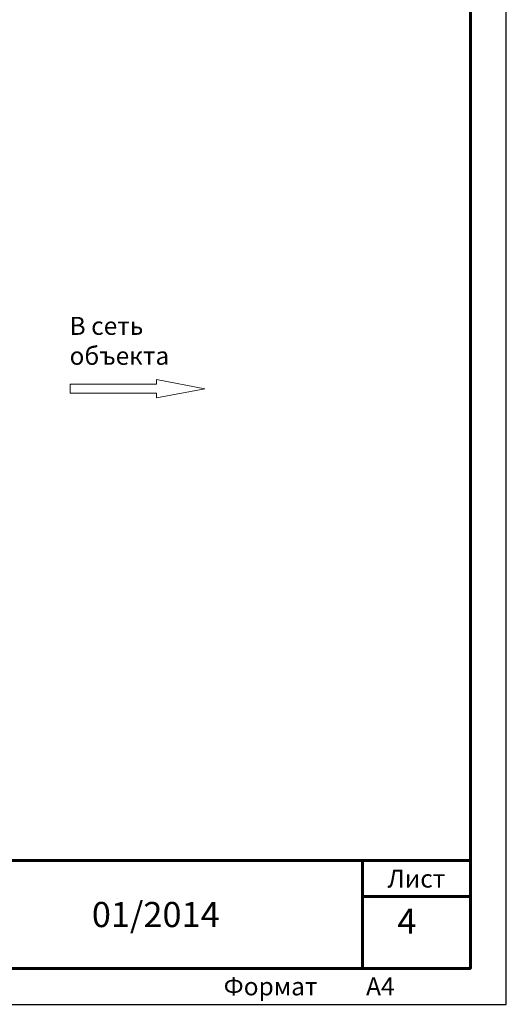
# Model space of a CAD drawing. Units: millimetres. Extents: x 33299 to 90288, y -36215 to -8127.
# Drawn here: x 46124 to 46801, y -10227 to -8857 of the extents above; entities that cross this region are included whole.
import ezdxf
from ezdxf.enums import TextEntityAlignment as Align

# ---------------------------------------------------------------- set-up
doc = ezdxf.new("R2010")
doc.units = ezdxf.units.MM
doc.layers.get('0').update_dxf_attribs({"lineweight": 13})
doc.layers.add('_U+0421_U+043B_U+043E_U+0439 1', color=7, linetype='Continuous')
doc.styles.get("Standard").update_dxf_attribs({"font": 'isocpeur.ttf', "width": 0.85})

# ---------------------------------------------------------------- blocks, each defined once
blk = doc.blocks.new('Форма6')
at = {"linetype": 'Continuous', "lineweight": 60}
for p, q in [((39553, -1772.8), (41403, -1772.8)), ((39553, -1922.8), (39553, -1772.8)), ((39653, -1772.8), (39653, -1922.8)), ((39753, -1772.8), (39753, -1922.8)), ((39853, -1772.8), (39853, -1922.8)), ((39953, -1772.8), (39953, -1922.8)), ((40103, -1772.8), (40103, -1922.8)), ((40203, -1922.8), (40203, -1772.9)), ((41253, -1772.8), (41403, -1772.8)), ((41253, -1772.8), (41253, -1922.8)), ((41403, -1772.8), (41403, -1922.8)), ((41253, -1822.8), (41403, -1822.8))]:
    blk.add_line(p, q, dxfattribs=at)
at = {"linetype": 'Continuous', "lineweight": 25}
for p, q in [((39553, -1822.8), (40203, -1822.8)), ((39553, -1872.8), (40203, -1872.8))]:
    blk.add_line(p, q, dxfattribs=at)
at = {"linetype": 'Continuous', "lineweight": 60, "ltscale": 100}
blk.add_line((39553, -1922.8), (41403, -1922.8), dxfattribs=at)
at = {"linetype": 'Continuous', "lineweight": 25}
for s, p in [('Лист', (41328, -1797.8)), ('Изм.', (39603, -1897.8)), ('Лист', (39803, -1897.8)), ('Подп.', (40028, -1897.8)), ('Дата', (40153, -1897.8))]:
    blk.add_text(s, height=25, dxfattribs=at).set_placement(p, align=Align.MIDDLE_CENTER)
for s, width, p in [('Кол. уч.', 0.8, (39703, -1897.8)), ('№ док.', 0.9, (39903, -1897.8))]:
    blk.add_text(s, height=25, dxfattribs=dict(at, width=width)).set_placement(p, align=Align.MIDDLE_CENTER)
at = {"lineweight": 5, "insert": (40230.7, -1830.3), "char_height": 35, "width": 1028.87, "attachment_point": 1}
blk.add_mtext('{\\W1;ООО "Гроен-Рус"                       01/2014}', dxfattribs=at)
blk = doc.blocks.new('а4')
at = {"linetype": 'Continuous', "lineweight": 25, "ltscale": 10}
blk.add_lwpolyline([(38483, -1972.8), (41453, -1972.8), (41453, 127.2), (38483, 127.2), (38483, -1972.8)], dxfattribs=at)
at = {"linetype": 'Continuous', "lineweight": 60, "ltscale": 10}
blk.add_lwpolyline([(38683, -1922.8), (41403, -1922.8), (41403, 77.2), (38683, 77.2), (38683, -1922.8)], dxfattribs=at)
at = {"linetype": 'Continuous', "lineweight": 25, "ltscale": 10}
blk.add_text('Формат', height=25, dxfattribs=at).set_placement((41125.2, -1960.3), align=Align.CENTER)
blk.add_text('A4', height=25, dxfattribs=at).set_placement((41258, -1960.3))

msp = doc.modelspace()

# ---------------------------------------------------------------- linework, layer by layer
at = {"layer": '_U+0421_U+043B_U+043E_U+0439 1', "lineweight": 13}
for p, q in [((46382.1, -9370.7), (46314.9, -9357.8)), ((46314.9, -9357.8), (46314.9, -9364.4)), ((46314.9, -9364.4), (46194.5, -9364.4)), ((46194.5, -9364.4), (46194.5, -9377)), ((46314.9, -9383.6), (46382.1, -9370.7)), ((46194.5, -9377), (46314.9, -9377)), ((46314.9, -9377), (46314.9, -9383.6))]:
    msp.add_line(p, q, dxfattribs=at)

# ---------------------------------------------------------------- block references
at = {"lineweight": 13, "ltscale": 10}
for name in ['а4', 'Форма6']:
    msp.add_blockref(name, (5348.2, -8254.7), dxfattribs=at)

# ---------------------------------------------------------------- texts
at = {"color": 0, "linetype": 'Continuous', "lineweight": 13, "ltscale": 10}
msp.add_text('4', height=35, dxfattribs=at).set_placement((46649.8, -10129.3))
at = {"lineweight": 13, "ltscale": 25, "insert": (33621.1, -8917.6), "char_height": 50, "attachment_point": 1}
msp.add_mtext_dynamic_manual_height_columns('\\pi44.526,l50,t94.526;Унифицированные типовые водомерные вставки с турбинными счетчиками Groen, серии \\P\\pi1080.5,t1130.5;WTC и WTH', width=2508.428, gutter_width=12.5, heights=[0], dxfattribs=at)
at = {"lineweight": 13, "insert": (46193.8, -9270.8), "char_height": 25, "attachment_point": 1}
msp.add_mtext_dynamic_manual_height_columns('В сеть объекта', width=158.693, gutter_width=12.5, heights=[0], dxfattribs=at)

doc.saveas('drawing.dxf')
